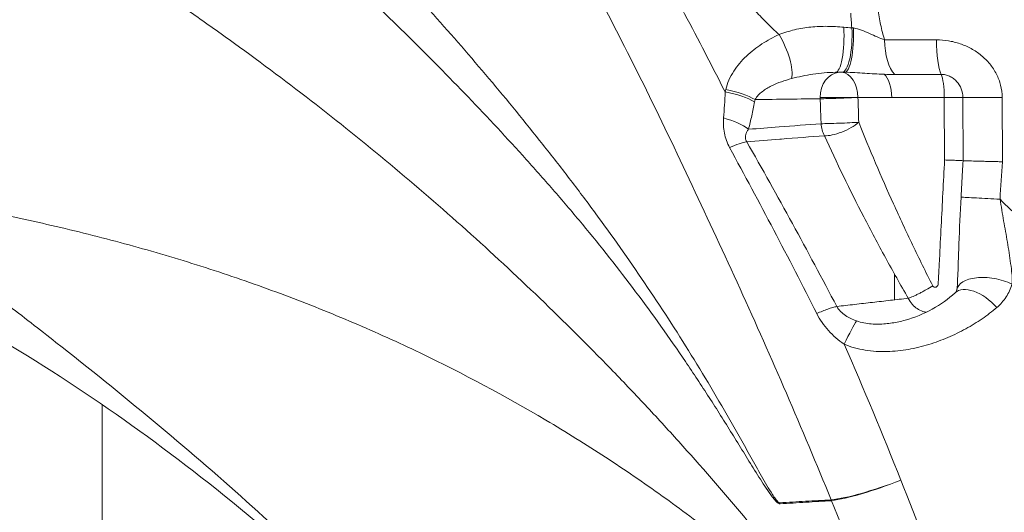
# Model space of a CAD drawing. Extents: x 0 to 25200, y -53460 to 17820.
# Drawn here: x 7395 to 7518, y -4862 to -4800 of the extents above; entities that cross this region are included whole.
import ezdxf

# ---------------------------------------------------------------- set-up
doc = ezdxf.new("R2010")
doc.units = 0
doc.header["$MEASUREMENT"] = 0
doc.header["$PDMODE"] = 1
doc.layers.get('0').update_dxf_attribs({"linetype": 'CONTINUOUS'})
doc.layers.get('DefPoints').update_dxf_attribs({"linetype": 'CONTINUOUS'})
for name, color, linetype, lineweight in [('FRAM3', 1, 'CONTINUOUS', 50), ('外形線', 7, 'CONTINUOUS', 18), ('寸法線', 3, 'CONTINUOUS', 18)]:
    doc.layers.add(name, color=color, linetype=linetype, lineweight=lineweight)
doc.styles.get("Standard").update_dxf_attribs({"font": 'TXT.SHX', "bigfont": 'bigfont.shx'})
doc.dimstyles.new('60ベース', dxfattribs={"dimscale": 60, "dimtxt": 3, "dimasz": 3, "dimexe": 0, "dimexo": 1, "dimgap": 1, "dimtad": 3, "dimdec": 1, "dimdsep": 46, "dimtxsty": 'STANDARD', "dimblk": 'DOTSMALL', "dimcen": 0, "dimclrd": 256, "dimclre": 256, "dimclrt": 7, "dimadec": 3, "dimazin": 2, "dimtfac": 1, "dimtdec": 1, "dimtix": 1, "dimtmove": 2, "dimatfit": 2, "dimldrblk": 'OPEN', "dimfxl": 1, "dimtolj": 1, "dimlwd": -1, "dimlwe": -1, "dimarcsym": 0})

# ---------------------------------------------------------------- blocks, each defined once
blk = doc.blocks.new('_DotSmall')
at = {"layer": 'FRAM3', "color": 0, "const_width": 0.5}
blk.add_lwpolyline([(-0.0625, 0, 1), (0.0625, 0, 1)], format="xyb", close=True, dxfattribs=at)
blk = doc.blocks.new('*D112')
at = {"layer": 'DefPoints', "color": 0}
for p in [(7639.79, -2510), (7639.79, -3301.79), (5740, -6652.9)]:
    blk.add_point(p, dxfattribs=at)
at = {"layer": '寸法線'}
for p, q in [((5740, -6592.9), (5740, -2510)), ((5740, -2510), (7639.79, -2510)), ((7639.79, -3241.79), (7639.79, -2510))]:
    blk.add_line(p, q, dxfattribs=at)
at = {"layer": '寸法線', "xscale": 180, "yscale": 180, "zscale": 180, "rotation": 180}
blk.add_blockref('_DotSmall', (5740, -2510), dxfattribs=at)
at = {"layer": '寸法線', "xscale": 180, "yscale": 180, "zscale": 180}
blk.add_blockref('_DotSmall', (7639.79, -2510), dxfattribs=at)
at = {"layer": '寸法線', "color": 7, "insert": (6689.89, -2360), "char_height": 180, "attachment_point": 5}
blk.add_mtext('\\A1;(1900)', dxfattribs=at)
blk = doc.blocks.new('_OPEN')
at = {"color": 0, "linetype": 'ByBlock'}
for p, q in [((-1, 0.16667), (0, 0)), ((0, 0), (-1, -0.16667)), ((0, 0), (-1, 0))]:
    blk.add_line(p, q, dxfattribs=at)
blk = doc.blocks.new('*D117')
at = {"layer": 'DefPoints', "color": 0}
for p in [(12219.28, -2010), (5740, -6652.9), (12219.28, -6652.9)]:
    blk.add_point(p, dxfattribs=at)
at = {"layer": '寸法線'}
for p, q in [((5740, -6592.9), (5740, -2010)), ((5740, -2010), (12219.28, -2010)), ((12219.28, -6592.9), (12219.28, -2010))]:
    blk.add_line(p, q, dxfattribs=at)
at = {"layer": '寸法線', "xscale": 180, "yscale": 180, "zscale": 180, "rotation": 180}
blk.add_blockref('_DotSmall', (5740, -2010), dxfattribs=at)
at = {"layer": '寸法線', "xscale": 180, "yscale": 180, "zscale": 180}
blk.add_blockref('_DotSmall', (12219.28, -2010), dxfattribs=at)
at = {"layer": '寸法線', "color": 7, "insert": (8979.64, -1860), "char_height": 180, "attachment_point": 5}
blk.add_mtext('\\A1;(6479)', dxfattribs=at)

msp = doc.modelspace()

# ---------------------------------------------------------------- linework, layer by layer
at = {"layer": '外形線', "extrusion": (0, 1, 0)}
for p, q in [((7480.32281859, -4803.75478591), (7480.32281859, -4803.75708205)), ((7510.56485237, -4817.71196256, 0), (7510.53266403, -4809.88090291)), ((7512.87978855, -4817.80354757, 0), (7512.84724233, -4809.88542225)), ((7517.76793944, -4809.88679614), (7517.80102258, -4817.93555063)), ((7458.16507439, -4813.09162641), (7458.1650432, -4813.09162641, 0)), ((7480.32281859, -4823.7376991), (7480.32281859, -4823.7377706)), ((7405.18514526, -4827.44287707), (7405.18514526, -4827.44293402)), ((7504.29023641, -4835.20743666), (7504.29023641, -4831.96046608)), ((7504.29023641, -4838.05149096), (7504.29023641, -4838.05147495)), ((7504.29023641, -4841.62163342), (7504.29023641, -4841.6210429)), ((7480.32281859, -4846.19440305), (7480.32281859, -4846.2413134)), ((7405.18514526, -4848.30527056), (7405.18514526, -4880.64909111)), ((7424.30898157, -4861.35926289), (7424.30896988, -4861.35927522))]:
    msp.add_line(p, q, dxfattribs=at)
at = {"layer": '外形線', "extrusion": (1e-16, 0, -1)}
for centre, major_axis, ratio, start_param, end_param in [((7496.89901558, -4801.98116369), (-0.02750806, 4.76242047), 0.2278159356, 1.3875772102, 3.1489040585), ((7497.67808578, -4801.97652925), (-0.02926858, 4.76240997), 0.2748805881, 1.4043169613, 3.1489970296), ((7488.97029306, -4803.88026254), (-2.01905377, 4.31333134), 0.3490050239, 1.2928721349, 2.7229292068), ((7498.04192943, -4801.97434771), (-0.02784886, 4.76241849), 0.237064078, 1.4094714362, 3.1489206926), ((7497.53371286, -4809.91023402), (0.00851533, 3.17498852), 0.6902951849, 0.0479541588, 1.5609567648), ((7502.37344015, -4809.91614227), (0, 3.17499994), 0.5, 0.398955409, 1.562575826), ((7515.07699441, -4806.814172), (-24.12344577, -0.09915564), 0.0071190823, 4.9185893618, 5.1739972848), ((7509.8827038, -4809.90569892), (-0.00832229, 3.17498903), 0.2047370712, 0.417374709, 1.5635231133), ((7482.99900644, -4810.66154752), (-4.679341, 0.8861), 0.3042906309, 1.5373393235, 2.4580268845), ((7483.05373358, -4810.3744564), (-4.67716414, 0.89751936), 0.3070052034, 1.5395114151, 2.457280813), ((7497.53371286, -4809.91023402), (3.17278916, 0.11846333), 0.0245580293, 0.8091648652, 2.4958471166), ((7497.53371286, -4809.91023402), (-3.17497312, -0.01305023), 0.0071190823, 2.0944097335, 2.3327174582), ((7515.08888526, -4809.70708291), (-22.25656157, -0.0914821), 0.0071190823, 5.236002387, 5.4743101117), ((7515.08888526, -4809.70708291), (-22.25656157, -0.0914821), 0.0071190823, 4.9185893618, 5.236002387), ((7517.29405014, -4809.85500725), (-4.76245968, -0.01957534), 0.0071190823, 4.6127481442, 5.9170874121), ((7497.65085986, -4813.02137702), (3.1724997, 0.12597731), 0.0264328802, 0.8148752653, 2.4958738657), ((7497.65085986, -4813.02137702), (2.89246891, 1.30929303), 0.3543988592, 0.8912759724, 2.5379393496), ((7515.09407341, -4837.84270632), (-3.22018199, 3.50876865), 0.5484049091, -0.0000381656, 0.0001277906), ((7515.09411217, -4837.84272432), (-3.22022595, 3.50878188), 0.5484049089, 0.0001304888, 1.5958007065), ((7506.12113308, -4855.12899958), (-0.68289573, 12.68162637), 0.8438422406, 4.3361828614, 4.3443322473)]:
    msp.add_ellipse(centre, major_axis=major_axis, ratio=ratio, start_param=start_param, end_param=end_param, dxfattribs=at)
at = {"layer": '外形線'}
for centre, major_axis, ratio, start_param, end_param in [((7515.05915813, -4802.47480565), (26.92377206, 0.11066594), 0.0071190823, 4.250780676, 4.506188599), ((7505.18934157, -4802.65663213), (-0.00270949, 4.76249914), 0.4453773707, 1.5787476457, 2.72489605), ((7510.5224357, -4802.64788177), (-0.01248344, 4.76248355), 0.2047370712, 1.5780695403, 2.7242179446), ((7497.53371286, -4809.91023402), (-0.04303448, 3.17470828), 0.7985296136, 0.0481578764, 1.5589694592), ((7497.53371286, -4809.91023402), (3.17497312, 0.01305023), 0.0071190823, 1.0471829201, 2.495678507), ((7497.53371286, -4809.91023402), (-0.04303448, 3.17470828), 0.7985296136, 1.5589694592, 1.6045558949), ((7509.8827038, -4809.90569892), (3.17497312, 0.01305023), 0.0071190823, 1.0471829201, 1.3645959454), ((7509.8827038, -4809.90569892), (3.17497312, 0.01305023), 0.0071190823, 0.3660978951, 1.0471829202), ((7482.23995926, -4814.10937093), (-4.61997195, 1.15640157), 0.3731714352, -2.4361674779, -1.6249586215), ((7497.65085986, -4813.02137702), (-0.24082473, 3.16585345), 0.7987873055, 1.5577587841, 2.0608437571), ((7482.64072352, -4817.91883131), (4.13642279, 2.36038385), 0.2283584198, 0.5763205385, 1.1912293613), ((7497.73950867, -4841.88482371), (2.04902746, 4.29917339), 0.0555267238, 0.3784439324, 1.3295342353), ((7506.12113308, -4855.12899958), (11.76244659, 4.78903375), 0.163169586, 3.6738222747, 4.55808716), ((7506.12113308, -4855.12899958), (11.71131467, 4.91274899), 0.1615643264, 3.671796065, 4.5563756936), ((7499.46226703, -4855.45478814), (5.00551887, 11.67196534), 0.7231382834, 2.3016742865, 2.3148768743), ((7499.58606959, -4855.48113342), (-0.70844516, 12.68022473), 0.8372779872, 1.9372080287, 1.9495570389)]:
    msp.add_ellipse(centre, major_axis=major_axis, ratio=ratio, start_param=start_param, end_param=end_param, dxfattribs=at)
for points, knots in [([(7364.04906768, -4694.8056829), (7370.24673641, -4697.52624365), (7376.4552265, -4700.37153723), (7388.70130267, -4706.54243532), (7394.73960346, -4709.86743055), (7403.52111289, -4715.38796953), (7406.39983165, -4717.31977469), (7410.64726101, -4720.3527999), (7412.05148971, -4721.38614414), (7414.83774796, -4723.49651536), (7416.21898013, -4724.57302437), (7423.03833876, -4730.03434022), (7428.24523828, -4734.67516654), (7435.75798848, -4741.98633404), (7438.21240202, -4744.48192751), (7443.03128531, -4749.58298643), (7445.39525375, -4752.18880672), (7452.33488961, -4760.18362262), (7456.75805099, -4765.74989563), (7463.02840863, -4774.50064252), (7465.05785005, -4777.48446599), (7468.00414477, -4782.06662776), (7468.97093679, -4783.61325711), (7470.86802089, -4786.72592845), (7471.79911804, -4788.29313913), (7476.37909081, -4796.17838504), (7479.8040175, -4802.64297078), (7483.11195996, -4809.20882402)], [0, 0, 0, 0, 0.02283234181, 0.02283234181, 0.04566468362, 0.04566468362, 0.05708085452, 0.05708085452, 0.06278893998, 0.06278893998, 0.06849702543, 0.06849702543, 0.09132936724, 0.09132936724, 0.10274553814, 0.10274553814, 0.11416170905, 0.11416170905, 0.13699405086, 0.13699405086, 0.14841022176, 0.14841022176, 0.15411830722, 0.15411830722, 0.15982639267, 0.15982639267, 0.18265873448, 0.18265873448, 0.18265873448, 0.18265873448]), ([(7496.38223271, -4860.22955006), (7494.5531093, -4855.74161762), (7492.68717205, -4851.29854588), (7488.88025901, -4842.49530669), (7486.94010329, -4838.13471918), (7483.00477831, -4829.48034205), (7481.00993149, -4825.18635747), (7476.98682925, -4816.65041286), (7474.95943608, -4812.40818412), (7470.80467226, -4804.00815779), (7468.67778583, -4799.85017235), (7465.35549276, -4793.70300354), (7464.22595687, -4791.6689536), (7461.91097354, -4787.63608512), (7460.7234943, -4785.63400989), (7454.64301009, -4775.77669272), (7449.30739255, -4768.38566371), (7440.74648393, -4757.91583883), (7437.80027119, -4754.52872773), (7431.75042904, -4747.93966613), (7428.64953045, -4744.73574496), (7422.27330536, -4738.52678009), (7418.99767845, -4735.52193684), (7413.92971072, -4731.18239942), (7412.21457947, -4729.76388608), (7409.59971681, -4727.68086996), (7408.72026058, -4726.99338672), (7406.95163027, -4725.6376293), (7406.06240343, -4724.96928332), (7403.37951577, -4722.99336716), (7401.57065069, -4721.71490964), (7397.90977991, -4719.23863664), (7396.0569918, -4718.04177629), (7390.43808358, -4714.56745361), (7386.61372753, -4712.40327438), (7374.99650315, -4706.25055085), (7367.06094518, -4702.60108957), (7359.14671599, -4699.1165256)], [0, 0, 0, 0, 0.01464827844, 0.01464827844, 0.02929655687, 0.02929655687, 0.04394483531, 0.04394483531, 0.05859311375, 0.05859311375, 0.07324139218, 0.07324139218, 0.0805655314, 0.0805655314, 0.08788967062, 0.08788967062, 0.11718622749, 0.11718622749, 0.13183450593, 0.13183450593, 0.14648278437, 0.14648278437, 0.1611310628, 0.1611310628, 0.16845520202, 0.16845520202, 0.17211727163, 0.17211727163, 0.17577934124, 0.17577934124, 0.18310348046, 0.18310348046, 0.19042761968, 0.19042761968, 0.20507589811, 0.20507589811, 0.23437245499, 0.23437245499, 0.23437245499, 0.23437245499]), ([(7375.15521208, -4741.60807056), (7381.02648733, -4744.76400027), (7386.75810482, -4748.20203069), (7397.97297692, -4755.59568566), (7403.45531441, -4759.55135306), (7411.50105203, -4765.85645502), (7414.15337581, -4768.02078409), (7418.08955468, -4771.36316085), (7419.39458008, -4772.49326531), (7421.99115236, -4774.78572247), (7423.28234125, -4775.94781724), (7427.12103285, -4779.46790531), (7429.63881734, -4781.86438731), (7434.60196575, -4786.75222165), (7437.04883344, -4789.24281765), (7441.87791567, -4794.31552065), (7444.25991298, -4796.89731562), (7448.96112441, -4802.14727724), (7451.28038252, -4804.81543775), (7455.85308114, -4810.23691623), (7458.10677333, -4812.99012595), (7461.43131222, -4817.18471021), (7462.52997186, -4818.59381216), (7464.70482551, -4821.43517052), (7465.78109791, -4822.86839217), (7468.96915007, -4827.19785163), (7471.03838647, -4830.12193309), (7475.05347639, -4836.05200097), (7476.99908601, -4839.05810685), (7479.82445381, -4843.62959202), (7480.75071576, -4845.16382292), (7482.57455316, -4848.25202984), (7483.47201439, -4849.80633659), (7484.80227667, -4852.14899231), (7485.24296665, -4852.93151149), (7486.12175702, -4854.4983304), (7486.5596846, -4855.28271984), (7487.43978057, -4856.8497371), (7487.88068678, -4857.63319738), (7488.56473076, -4858.79640812), (7488.79547537, -4859.1813674), (7489.15870658, -4859.74291185), (7489.28272177, -4859.9281018), (7489.48031617, -4860.1930449), (7489.54747348, -4860.27840431), (7489.68794201, -4860.43532896), (7489.76169804, -4860.5092678), (7489.83630563, -4860.55092628)], [0, 0, 0, 0, 0.02145119639, 0.02145119639, 0.04290239278, 0.04290239278, 0.05362799097, 0.05362799097, 0.05899079007, 0.05899079007, 0.06435358916, 0.06435358916, 0.07507918736, 0.07507918736, 0.08580478555, 0.08580478555, 0.09653038375, 0.09653038375, 0.10725598194, 0.10725598194, 0.11798158013, 0.11798158013, 0.12334437923, 0.12334437923, 0.12870717833, 0.12870717833, 0.13943277652, 0.13943277652, 0.15015837471, 0.15015837471, 0.15552117381, 0.15552117381, 0.16088397291, 0.16088397291, 0.16356537246, 0.16356537246, 0.16624677201, 0.16624677201, 0.16892817155, 0.16892817155, 0.17026887133, 0.17026887133, 0.17093922122, 0.17093922122, 0.17127439616, 0.17127439616, 0.1716095711, 0.1716095711, 0.1716095711, 0.1716095711]), ([(7489.86232306, -4860.6971195), (7489.78977189, -4860.6674564), (7489.71477948, -4860.61490557), (7489.56658549, -4860.49011912), (7489.49440957, -4860.41873663), (7489.28081302, -4860.19050806), (7489.14374732, -4860.02127455), (7488.74674688, -4859.50465392), (7488.49549691, -4859.14077501), (7488.00002048, -4858.40164597), (7487.75724875, -4858.02617184), (7487.27721152, -4857.272762), (7487.03970377, -4856.89409074), (7486.33027263, -4855.75542334), (7485.86128459, -4854.99288811), (7484.92168015, -4853.46795772), (7484.45129273, -4852.7053952), (7483.03255184, -4850.42167273), (7482.07704473, -4848.90567954), (7480.13548093, -4845.89656484), (7479.14958933, -4844.40299149), (7476.14030584, -4839.95957886), (7474.06496944, -4837.04727921), (7469.77038622, -4831.32650389), (7467.55151263, -4828.51776854), (7464.12044767, -4824.378939), (7462.9597062, -4823.01238739), (7460.61437911, -4820.30953979), (7459.42942242, -4818.97199134), (7455.84511725, -4814.99603877), (7453.41678363, -4812.39402476), (7448.50222878, -4807.27424442), (7446.01558343, -4804.75675509), (7440.99190932, -4799.80128935), (7438.4547816, -4797.36337725), (7433.33371657, -4792.56519252), (7430.75105091, -4790.20411317), (7425.53153863, -4785.56502498), (7422.89340796, -4783.28783498), (7418.88259156, -4779.94328902), (7417.53556093, -4778.83933852), (7414.82792351, -4776.6608028), (7413.4688307, -4775.5873955), (7409.37398725, -4772.41521914), (7406.62058564, -4770.36451315), (7398.27957662, -4764.40748015), (7392.60781453, -4760.69735576), (7381.04927544, -4753.79565779), (7375.1640028, -4750.6034264), (7369.16965132, -4747.67590919)], [0, 0, 0, 0, 0.00034428458, 0.00034428458, 0.00068856915, 0.00068856915, 0.00137713831, 0.00137713831, 0.00275427662, 0.00275427662, 0.00413141493, 0.00413141493, 0.00550855324, 0.00550855324, 0.00826282985, 0.00826282985, 0.01101710647, 0.01101710647, 0.01652565971, 0.01652565971, 0.02203421294, 0.02203421294, 0.03305131942, 0.03305131942, 0.04406842589, 0.04406842589, 0.04957697913, 0.04957697913, 0.05508553236, 0.05508553236, 0.06610263883, 0.06610263883, 0.07711974531, 0.07711974531, 0.08813685178, 0.08813685178, 0.09915395825, 0.09915395825, 0.11017106472, 0.11017106472, 0.11567961796, 0.11567961796, 0.1211881712, 0.1211881712, 0.13220527767, 0.13220527767, 0.15423949061, 0.15423949061, 0.17627370356, 0.17627370356, 0.17627370356, 0.17627370356]), ([(7342.71671052, -4760.30131465), (7350.61900723, -4763.30075853), (7358.39131948, -4766.60983636), (7373.68909893, -4773.81524574), (7381.21450591, -4777.7117229), (7396.02262417, -4786.08116483), (7403.30532031, -4790.55416859), (7412.25480857, -4796.5102802), (7414.03948214, -4797.72154354), (7417.57607814, -4800.1689026), (7419.3289149, -4801.40553102), (7424.54181155, -4805.15364613), (7427.95628839, -4807.70333698), (7438.02232933, -4815.50131426), (7444.4968965, -4820.89817302), (7456.98958063, -4832.07633955), (7463.00762241, -4837.85770762), (7470.2473123, -4845.32355309), (7471.68108114, -4846.82870121), (7474.52024196, -4849.86301194), (7475.92251234, -4851.38885971), (7480.07304524, -4855.98663683), (7482.76727976, -4859.08116131), (7490.63740829, -4868.45087594), (7495.60105532, -4874.81207408), (7500.29235986, -4881.28486444)], [0, 0, 0, 0, 0.02551179018, 0.02551179018, 0.05102358036, 0.05102358036, 0.07653537055, 0.07653537055, 0.08291331809, 0.08291331809, 0.08929126564, 0.08929126564, 0.10204716073, 0.10204716073, 0.12755895091, 0.12755895091, 0.15307074109, 0.15307074109, 0.15944868864, 0.15944868864, 0.16582663619, 0.16582663619, 0.17858253128, 0.17858253128, 0.20409432146, 0.20409432146, 0.20409432146, 0.20409432146]), ([(7489.86395391, -4802.01923656), (7489.31382396, -4801.52445916), (7488.778933, -4801.01461721), (7487.73473797, -4799.96956883), (7487.2259683, -4799.43477228), (7485.74354678, -4797.81072484), (7484.80882941, -4796.69762797), (7483.01669175, -4794.42778804), (7482.15953206, -4793.27090869), (7480.50490765, -4790.92408999), (7479.70755723, -4789.73408992), (7478.93428974, -4788.53118834)], [0.028934814561, 0.028934814561, 0.028934814561, 0.028934814561, 0.031198027009, 0.031198027009, 0.033461239457, 0.033461239457, 0.037987664352, 0.037987664352, 0.042514089248, 0.042514089248, 0.047040514143, 0.047040514143, 0.047040514143, 0.047040514143]), ([(7502.2304771, -4798.81620051), (7502.31368558, -4799.47844661), (7502.42554366, -4800.13671127), (7502.7051964, -4801.43348566), (7502.87249883, -4802.0703921), (7503.06832082, -4802.69570659)], [0, 0, 0, 0, 0.0020042802319, 0.0020042802319, 0.0040085604638, 0.0040085604638, 0.0040085604638, 0.0040085604638]), ([(7489.86395391, -4802.01923656), (7490.49169749, -4801.78627678), (7491.13977198, -4801.58637835), (7492.47687584, -4801.26893555), (7493.15576869, -4801.15426282), (7494.52119345, -4801.01353959), (7495.20895136, -4800.9875535), (7496.58635273, -4801.00605737), (7497.27601746, -4801.05105681), (7497.96079932, -4801.10730905)], [0, 0, 0, 0, 0.0021193349124, 0.0021193349124, 0.0042386698247, 0.0042386698247, 0.0063580047371, 0.0063580047371, 0.0084773396494, 0.0084773396494, 0.0084773396494, 0.0084773396494]), ([(7483.18284106, -4808.91117108), (7483.28079269, -4808.50212828), (7483.41752476, -4808.10742954), (7483.75561099, -4807.34305337), (7483.95760631, -4806.97351135), (7484.40611178, -4806.27462823), (7484.65377028, -4805.94258066), (7485.18837368, -4805.30876901), (7485.47697926, -4805.0055861), (7486.3815868, -4804.14920339), (7487.03264924, -4803.64950534), (7488.40149622, -4802.75752205), (7489.11970195, -4802.36575327), (7489.86395391, -4802.01923656)], [0, 0, 0, 0, 0.001315935956, 0.001315935956, 0.002631871912, 0.002631871912, 0.003947807868, 0.003947807868, 0.005263743824, 0.005263743824, 0.007895615736, 0.007895615736, 0.010527487648, 0.010527487648, 0.010527487648, 0.010527487648]), ([(7499.15179487, -4801.20286307), (7499.505509, -4801.24822292), (7499.84655921, -4801.34942931), (7500.52046873, -4801.5948341), (7500.85314031, -4801.74082627), (7501.49940732, -4802.03334786), (7501.81576857, -4802.18129462), (7502.44560576, -4802.45798039), (7502.75935779, -4802.58657946), (7503.06832082, -4802.69570659)], [0, 0, 0, 0, 0.0010703110442, 0.0010703110442, 0.0021406220884, 0.0021406220884, 0.0032109331326, 0.0032109331326, 0.0042812441767, 0.0042812441767, 0.0042812441767, 0.0042812441767]), ([(7509.54749534, -4802.68507579), (7510.04710744, -4802.6837662), (7510.54359222, -4802.72398631), (7511.2831994, -4802.84535671), (7511.52889243, -4802.89605827), (7512.0184656, -4803.01862408), (7512.26269903, -4803.09071359), (7512.97989637, -4803.33582618), (7513.44165947, -4803.53826485), (7514.10804472, -4803.9037074), (7514.32685995, -4804.0366744), (7514.74832229, -4804.32022203), (7514.95106279, -4804.47067407), (7515.53512544, -4804.94830089), (7515.89257321, -4805.30143561), (7516.37555591, -4805.88912001), (7516.52806392, -4806.0957356), (7516.80625454, -4806.51859153), (7516.93299143, -4806.73593949), (7517.27579793, -4807.40596692), (7517.45510564, -4807.87697514), (7517.70231528, -4808.87020756), (7517.76583391, -4809.37454427), (7517.76793944, -4809.88679614)], [0, 0, 0, 0, 0.001531278296, 0.001531278296, 0.002296917445, 0.002296917445, 0.003062556593, 0.003062556593, 0.004593834889, 0.004593834889, 0.005359474038, 0.005359474038, 0.006125113186, 0.006125113186, 0.007656391482, 0.007656391482, 0.008422030631, 0.008422030631, 0.009187669779, 0.009187669779, 0.010718948075, 0.010718948075, 0.012250226372, 0.012250226372, 0.012250226372, 0.012250226372]), ([(7496.91859042, -4806.74350269), (7496.45137254, -4806.74771317), (7495.97745437, -4806.76781232), (7495.0346246, -4806.84430519), (7494.56561765, -4806.90032932), (7493.17911645, -4807.11252268), (7492.28289903, -4807.31192772), (7491.42696186, -4807.53459268)], [0, 0, 0, 0, 0.0016960441018, 0.0016960441018, 0.0033920882036, 0.0033920882036, 0.0067841764072, 0.0067841764072, 0.0067841764072, 0.0067841764072]), ([(7502.99011403, -4806.99048373), (7502.1893108, -4806.96484957), (7501.38828687, -4806.9162433), (7500.16722231, -4806.83387751), (7499.7570884, -4806.8049738), (7498.94272526, -4806.75755803), (7498.53956073, -4806.73741357), (7498.1208261, -4806.736662)], [0.0014981666494, 0.0014981666494, 0.0014981666494, 0.0014981666494, 0.0041743296245, 0.0041743296245, 0.0055124111121, 0.0055124111121, 0.0067902555109, 0.0067902555109, 0.0067902555109, 0.0067902555109]), ([(7512.84724233, -4809.88542225), (7512.84572258, -4809.51568331), (7512.77681976, -4809.14779761), (7512.51656716, -4808.46755078), (7512.32078726, -4808.1469616), (7511.95247999, -4807.74445787), (7511.81588974, -4807.62116783), (7511.51829105, -4807.40297258), (7511.36083497, -4807.31039176), (7511.02862619, -4807.15858198), (7510.85241867, -4807.0994521), (7510.49900604, -4807.02178163), (7510.31998928, -4807.0020966), (7510.13859656, -4807.00257206)], [0, 0, 0, 0, 0.0011035833772, 0.0011035833772, 0.0022071667544, 0.0022071667544, 0.0027589584431, 0.0027589584431, 0.0033107501317, 0.0033107501317, 0.0038625418203, 0.0038625418203, 0.0044143335089, 0.0044143335089, 0.0044143335089, 0.0044143335089]), ([(7491.42696186, -4807.53459268), (7490.99704623, -4807.64643167), (7490.57096753, -4807.77388376), (7489.7316743, -4808.07050655), (7489.31828085, -4808.23936), (7488.51459577, -4808.63848705), (7488.12334459, -4808.86848288), (7487.58774281, -4809.28372016), (7487.41687396, -4809.43473453), (7487.10440063, -4809.77110432), (7486.96394339, -4809.95412492), (7486.85203587, -4810.16220468)], [0, 0, 0, 0, 0.0017029441918, 0.0017029441918, 0.0034058883837, 0.0034058883837, 0.0051088325755, 0.0051088325755, 0.0059603046715, 0.0059603046715, 0.0068117767674, 0.0068117767674, 0.0068117767674, 0.0068117767674]), ([(7486.79730874, -4810.44929579), (7486.68706673, -4811.03146476), (7486.56943111, -4811.60850549), (7486.31752968, -4812.75105218), (7486.18041297, -4813.31450805), (7486.03709968, -4813.8719856)], [0, 0, 0, 0, 0.0018639022185, 0.0018639022185, 0.0037278044371, 0.0037278044371, 0.0037278044371, 0.0037278044371]), ([(7495.00151133, -4810.05173517), (7493.7274892, -4810.06900506), (7492.45346707, -4810.08627496), (7491.17944495, -4810.10354486), (7489.73697525, -4810.12309813), (7488.29450556, -4810.1426514), (7486.85203587, -4810.16220468)], [0, 0, 0, 0, 0.00635, 0.00635, 0.00635, 0.01353957884, 0.01353957884, 0.01353957884, 0.01353957884]), ([(7495.11909156, -4813.17245464), (7495.09305141, -4812.51831591), (7495.06924971, -4811.8640415), (7495.04478447, -4811.20981168), (7495.03034886, -4810.82378622), (7495.01592448, -4810.43776072), (7495.00151133, -4810.05173517)], [0, 0, 0, 0, 0.0019646501848, 0.0019646501848, 0.0019646501848, 0.0031238832767, 0.0031238832767, 0.0031238832767, 0.0031238832767]), ([(7483.6726945, -4816.16690977), (7483.51403745, -4815.87627973), (7483.38041884, -4815.57864558), (7483.16173472, -4814.96967978), (7483.07644896, -4814.65642464), (7482.95528001, -4814.02986028), (7482.91869862, -4813.71564963), (7482.88843706, -4813.08431002), (7482.89490766, -4812.76658175), (7482.92096844, -4812.45046028)], [0, 0, 0, 0, 0.0010138837453, 0.0010138837453, 0.0020277674906, 0.0020277674906, 0.0030416512359, 0.0030416512359, 0.0040555349812, 0.0040555349812, 0.0040555349812, 0.0040555349812]), ([(7486.03709968, -4813.8719856), (7487.31435336, -4813.77337399), (7488.59164023, -4813.6748589), (7489.86895964, -4813.57643913), (7491.61894313, -4813.44159975), (7493.36898767, -4813.30693929), (7495.11909156, -4813.17245464)], [0.002364073841, 0.002364073841, 0.002364073841, 0.002364073841, 0.008752707231, 0.008752707231, 0.008752707231, 0.017505414615, 0.017505414615, 0.017505414615, 0.017505414615]), ([(7499.8294881, -4812.99598039), (7501.17300606, -4816.38258817), (7502.62990678, -4819.79378763), (7504.94963922, -4824.91939413), (7505.7447735, -4826.62767992), (7507.37837951, -4830.04379518), (7508.21704614, -4831.75199602), (7509.07667186, -4833.45618242)], [0, 0, 0, 0, 0.011532979802, 0.011532979802, 0.017299469703, 0.017299469703, 0.023065959604, 0.023065959604, 0.023065959604, 0.023065959604]), ([(7486.03709968, -4813.8719856), (7485.96290231, -4813.97809352), (7485.89443448, -4814.08799684), (7485.77590068, -4814.31864669), (7485.7252892, -4814.44001948), (7485.65751764, -4814.69881522), (7485.63998404, -4814.83822458), (7485.6637893, -4815.05791066), (7485.68064267, -4815.133985), (7485.73379295, -4815.28228795), (7485.76974313, -4815.35457831), (7485.81527269, -4815.42496661)], [0, 0, 0, 0, 0.0005039180782, 0.0005039180782, 0.0010078361564, 0.0010078361564, 0.0015117542346, 0.0015117542346, 0.0017637132737, 0.0017637132737, 0.0020156723128, 0.0020156723128, 0.0020156723128, 0.0020156723128]), ([(7495.53298299, -4814.68117018), (7493.74845482, -4814.81745039), (7491.9639865, -4814.95389381), (7490.17957976, -4815.09050351), (7490.10191879, -4815.09644904), (7490.02425794, -4815.10239488), (7489.94659721, -4815.10834104), (7488.56945205, -4815.2137833), (7487.19234361, -4815.31932469), (7485.81527269, -4815.42496661)], [0, 0, 0, 0, 0.008925748656, 0.008925748656, 0.008925748656, 0.009314215163, 0.009314215163, 0.009314215163, 0.016202828742, 0.016202828742, 0.016202828742, 0.016202828742]), ([(7506.01960206, -4835.00938523), (7505.04453264, -4833.31619647), (7504.0912716, -4831.61855382), (7502.23675624, -4828.22307395), (7501.33436024, -4826.52503614), (7498.70250553, -4821.42994988), (7497.0516797, -4818.04049033), (7495.53298299, -4814.68117018)], [0, 0, 0, 0, 0.005914126279, 0.005914126279, 0.011828252558, 0.011828252558, 0.023656505117, 0.023656505117, 0.023656505117, 0.023656505117]), ([(7485.81527269, -4815.42496661), (7487.74702976, -4818.81182159), (7489.65014298, -4822.22348953), (7493.40296324, -4829.09392108), (7495.25181822, -4832.55286633), (7497.07840625, -4836.03335411)], [0, 0, 0, 0, 0.012015062156, 0.012015062156, 0.024030124313, 0.024030124313, 0.024030124313, 0.024030124313]), ([(7509.07667186, -4833.45618242), (7509.11527246, -4833.53267997), (7509.18198647, -4833.5917347), (7509.33809241, -4833.64728159), (7509.42558072, -4833.64363347), (7509.57918637, -4833.58405438), (7509.64714571, -4833.52800531), (7509.71752325, -4833.42272883), (7509.73609232, -4833.38381299), (7509.76111724, -4833.30251827), (7509.76606573, -4833.25998576), (7509.78580778, -4832.87236125), (7509.83848379, -4831.83869593), (7509.96160836, -4829.42681067), (7510.20871512, -4824.60304277), (7510.42199871, -4820.46839255), (7510.56485237, -4817.71196256)], [0, 0, 0, 0, 0.000258318323, 0.000258318323, 0.000516636645, 0.000516636645, 0.000774954968, 0.000774954968, 0.000904114129, 0.000904114129, 0.001033273291, 0.001033273291, 0.002066546582, 0.004133093163, 0.008266186326, 0.016532372653, 0.016532372653, 0.016532372653, 0.016532372653]), ([(7512.87978855, -4817.80354757), (7512.78536601, -4817.79752497), (7512.66139472, -4817.79086729), (7512.35364602, -4817.77630434), (7512.17596907, -4817.76868534), (7511.7744144, -4817.75279228), (7511.5497504, -4817.74450937), (7511.19576287, -4817.73226616), (7511.07420385, -4817.72818674), (7510.82379808, -4817.72003132), (7510.69350545, -4817.71591246), (7510.56485237, -4817.71196256)], [0.0024225088534, 0.0024225088534, 0.0024225088534, 0.0024225088534, 0.0032114278414, 0.0032114278414, 0.0040003468294, 0.0040003468294, 0.0047892658173, 0.0047892658173, 0.0051837253113, 0.0051837253113, 0.0055781848053, 0.0055781848053, 0.0055781848053, 0.0055781848053]), ([(7512.62153748, -4822.35815893), (7512.68142346, -4821.30161859), (7512.74138538, -4820.24507904), (7512.80142357, -4819.1885405), (7512.82765736, -4818.72688408), (7512.85390572, -4818.26522785), (7512.88016867, -4817.80357182)], [0, 0, 0, 0, 0.0031750001011, 0.0031750001011, 0.0031750001011, 0.0045623220635, 0.0045623220635, 0.0045623220635, 0.0045623220635]), ([(7512.88016867, -4817.80357182), (7513.06729033, -4817.81018507), (7513.32742696, -4817.81838278), (7513.99285903, -4817.83791709), (7514.38299468, -4817.8488044), (7515.04725605, -4817.86662239), (7515.27951267, -4817.87274407), (7515.75594366, -4817.8851013), (7516.00148758, -4817.89137368), (7516.5076135, -4817.90411089), (7516.76642317, -4817.91052956), (7517.15348216, -4817.91999216), (7517.28277719, -4817.92313049), (7517.54192196, -4817.92937523), (7517.67296275, -4817.93250981), (7517.80102258, -4817.93555063)], [0, 0, 0, 0, 0.0015448096418, 0.0015448096418, 0.0030896192835, 0.0030896192835, 0.0038620241044, 0.0038620241044, 0.0046344289253, 0.0046344289253, 0.0054068337462, 0.0054068337462, 0.0057930361566, 0.0057930361566, 0.006179238567, 0.006179238567, 0.006179238567, 0.006179238567]), ([(7373.95839356, -4821.16671436), (7375.40759479, -4821.40493197), (7376.87607292, -4821.64588944), (7379.84425263, -4822.14496116), (7381.33804681, -4822.40126134), (7385.8432205, -4823.19875693), (7388.87872893, -4823.76899404), (7393.46804564, -4824.70675012), (7395.0054152, -4825.03330483), (7398.08422656, -4825.71533688), (7399.61797043, -4826.06907945), (7404.20192161, -4827.17101277), (7407.23483114, -4827.96003502), (7413.25366215, -4829.65594561), (7416.23959839, -4830.56275878), (7422.16405483, -4832.49987743), (7425.10258262, -4833.53014296), (7429.47454979, -4835.17121922), (7430.92803095, -4835.73508108), (7433.80376577, -4836.88723682), (7435.22788887, -4837.47617577), (7439.46057582, -4839.28111), (7442.22951608, -4840.53521677), (7450.38777627, -4844.44627875), (7455.62920804, -4847.25164757), (7463.22041027, -4851.74534817), (7465.70705442, -4853.29219852), (7470.56193116, -4856.46006362), (7472.93152741, -4858.08158538), (7477.56044695, -4861.39833498), (7479.8218551, -4863.09521272), (7484.22777229, -4866.55475082), (7486.37045422, -4868.31577075), (7490.54061068, -4871.90256454), (7492.56805692, -4873.72828476), (7496.51218067, -4877.45054732), (7498.42881854, -4879.34700632), (7500.29235986, -4881.28486444)], [-0.00014152465, -0.00014152465, -0.00014152465, -0.00014152465, 0.00462020524, 0.00462020524, 0.00938193513, 0.00938193513, 0.0189053949, 0.0189053949, 0.02366712478, 0.02366712478, 0.02842885467, 0.02842885467, 0.03795231444, 0.03795231444, 0.04747577421, 0.04747577421, 0.05699923398, 0.05699923398, 0.06176096386, 0.06176096386, 0.06652269375, 0.06652269375, 0.07604615352, 0.07604615352, 0.09509307306, 0.09509307306, 0.10461653283, 0.10461653283, 0.1141399926, 0.1141399926, 0.12366345237, 0.12366345237, 0.13318691214, 0.13318691214, 0.14271037191, 0.14271037191, 0.15223383168, 0.15223383168, 0.15223383168, 0.15223383168]), ([(7463.87751359, -4903.85064087), (7460.95582397, -4900.04121518), (7457.91876528, -4896.28161829), (7451.59975369, -4888.84482955), (7448.31441828, -4885.16444519), (7443.21683416, -4879.72114057), (7441.48914167, -4877.91920251), (7437.97696112, -4874.33956162), (7436.19224285, -4872.56170238), (7430.76780083, -4867.27662423), (7427.05489609, -4863.81516391), (7419.44734637, -4857.00136719), (7415.55266037, -4853.64918046), (7407.59757752, -4847.03009822), (7403.53712699, -4843.76336281), (7397.33868831, -4838.89886251), (7395.25463241, -4837.28317313), (7391.05420181, -4834.05690983), (7388.93723772, -4832.4459155), (7384.68468556, -4829.22826788), (7382.54775268, -4827.62060091), (7379.33259031, -4825.2052747), (7378.25914673, -4824.39943626), (7376.64730831, -4823.18877565), (7376.10975872, -4822.78490985), (7375.03425026, -4821.97638146), (7374.49467768, -4821.57055582), (7373.95839356, -4821.16671436)], [0.02620288084, 0.02620288084, 0.02620288084, 0.02620288084, 0.04245346552, 0.04245346552, 0.05870405019, 0.05870405019, 0.06682934253, 0.06682934253, 0.07495463487, 0.07495463487, 0.09120521954, 0.09120521954, 0.10745580422, 0.10745580422, 0.12370638889, 0.12370638889, 0.13183168123, 0.13183168123, 0.13995697357, 0.13995697357, 0.1480822659, 0.1480822659, 0.15214491207, 0.15214491207, 0.15417623516, 0.15417623516, 0.15620755824, 0.15620755824, 0.15620755824, 0.15620755824]), ([(7512.12138796, -4833.82712472), (7512.13072933, -4833.7713051), (7512.13843303, -4833.7146815), (7512.15056897, -4833.60017117), (7512.15502072, -4833.54225246), (7512.16073336, -4833.42499793), (7512.16351087, -4833.36409428), (7512.17802505, -4833.06257018), (7512.18896225, -4832.82108109), (7512.22032719, -4832.0959115), (7512.2393337, -4831.61153398), (7512.29388228, -4830.15619398), (7512.32709133, -4829.18279627), (7512.43256493, -4826.26078815), (7512.51105744, -4824.30833294), (7512.62153748, -4822.35815893)], [0.000187220185, 0.000187220185, 0.000187220185, 0.000187220185, 0.000376821936, 0.000376821936, 0.000565232905, 0.000565232905, 0.000753643873, 0.000753643873, 0.001507287746, 0.001507287746, 0.003014575492, 0.003014575492, 0.006029150984, 0.006029150984, 0.012058301967, 0.012058301967, 0.012058301967, 0.012058301967]), ([(7512.62153748, -4822.35815893), (7512.80105901, -4822.3683719), (7513.06019302, -4822.38294056), (7513.71061477, -4822.41877845), (7514.10178078, -4822.44004098), (7514.97511711, -4822.48702969), (7515.45712397, -4822.51274708), (7516.46140946, -4822.56593852), (7516.98350012, -4822.59340263), (7517.49784899, -4822.62180084)], [0, 0, 0, 0, 0.25, 0.25, 0.5, 0.5, 0.75, 0.75, 1, 1, 1, 1]), ([(7517.49784899, -4822.62180084), (7518.38324968, -4823.49350836), (7519.26282092, -4824.32306926), (7520.34882663, -4825.30838861), (7520.59242203, -4825.52718119), (7520.83508805, -4825.742707), (7520.875515, -4825.77856748), (7520.88778762, -4825.7894485), (7520.91945042, -4825.81749753), (7520.99858527, -4825.88754129), (7521.20404631, -4826.06863046), (7521.8970509, -4826.67322517), (7522.51946603, -4827.19763951), (7524.98107033, -4829.21463295), (7526.85975746, -4830.57010215), (7529.04248296, -4831.94229804), (7529.47079816, -4832.20063024), (7529.99521802, -4832.50341991), (7530.0995535, -4832.56297157), (7530.25522173, -4832.65078979), (7530.30391023, -4832.67811788), (7530.42488213, -4832.74552486), (7530.72657021, -4832.91245343), (7531.02449123, -4833.07143794), (7532.20337312, -4833.68196017), (7533.10548585, -4834.0890467), (7535.66067451, -4835.06652825), (7537.16188072, -4835.39313818), (7538.69947256, -4835.39593383), (7538.99036732, -4835.37612078), (7539.53243781, -4835.29566318), (7539.78445949, -4835.23503642), (7540.48262698, -4834.99199505), (7540.87077965, -4834.74841981), (7541.49027439, -4834.09833815), (7541.72162286, -4833.6918318), (7541.91328059, -4833.08195941), (7541.96347381, -4832.89136719), (7542.00602862, -4832.67249527), (7542.02050623, -4832.58632727), (7542.02614621, -4832.55170116), (7542.02911713, -4832.53280381), (7542.03590805, -4832.48841199), (7542.07473309, -4832.21977006), (7542.09621219, -4831.93051044), (7542.102392, -4831.59701196), (7542.10282513, -4831.53613022), (7542.10257556, -4831.4744618)], [0.20212687988, 0.20212687988, 0.20212687988, 0.20212687988, 0.23911413954, 0.23911413954, 0.24836095446, 0.24951680633, 0.24951680633, 0.25009473226, 0.25009473226, 0.25067265819, 0.25298436192, 0.25760776938, 0.27610139921, 0.27610139921, 0.35007591855, 0.35007591855, 0.36856954839, 0.36856954839, 0.37319295585, 0.37319295585, 0.37550465957, 0.37550465957, 0.3778163633, 0.38706317822, 0.38706317822, 0.42405043789, 0.42405043789, 0.49802495723, 0.49802495723, 0.51651858706, 0.51651858706, 0.5350122169, 0.5350122169, 0.57199947657, 0.57199947657, 0.60898673624, 0.60898673624, 0.61823355115, 0.62285695861, 0.62401281048, 0.62401281048, 0.62516866234, 0.62516866234, 0.62748036607, 0.6459739959, 0.6459739959, 0.65003895982, 0.65003895982, 0.65003895982, 0.65003895982]), ([(7517.49784899, -4822.62180084), (7517.64276458, -4823.52115239), (7517.79841253, -4824.42147555), (7518.11219515, -4826.21784535), (7518.27025043, -4827.11257322), (7518.56958912, -4828.8938905), (7518.71153707, -4829.7814494), (7518.89018344, -4831.09333729), (7518.94395454, -4831.52785379), (7518.99989083, -4832.06686205), (7519.01130655, -4832.17446442), (7519.02682401, -4832.38916776), (7519.03129222, -4832.49626316), (7519.03422421, -4832.81288062), (7519.02218256, -4833.02041887), (7518.99557263, -4833.21973357)], [-0.00000006, -0.00000006, -0.00000006, -0.00000006, 0.002738738625, 0.002738738625, 0.005477537251, 0.005477537251, 0.008216335876, 0.008216335876, 0.009585735189, 0.009585735189, 0.009928085017, 0.009928085017, 0.010270434845, 0.010270434845, 0.010955134502, 0.010955134502, 0.010955134502, 0.010955134502]), ([(7472.31434969, -4915.64464401), (7465.26905351, -4905.39388492), (7457.16136332, -4895.21866318), (7439.18802121, -4875.89076184), (7429.24467969, -4866.60897781), (7408.52184609, -4850.24007058), (7397.70030523, -4842.92158164), (7379.98692866, -4833.16441694), (7373.3432167, -4829.94771202), (7366.65875618, -4827.19656115)], [0, 0, 0, 0, 4.2562920141, 4.2562920141, 8.4399135722, 8.4399135722, 12.303656663, 12.303656663, 14.5105358842, 14.5105358842, 14.5105358842, 14.5105358842]), ([(7512.10420139, -4833.91394684), (7512.18976911, -4833.54883359), (7512.44457361, -4833.22342098), (7513.26910839, -4832.70359747), (7513.85851226, -4832.52032401), (7515.22363062, -4832.36807269), (7515.99797199, -4832.39924798), (7517.54570601, -4832.66877187), (7518.31754188, -4832.90684937), (7518.99557263, -4833.21973357)], [0.01614743449, 0.01614743449, 0.01614743449, 0.01614743449, 0.25, 0.25, 0.5, 0.5, 0.75, 0.75, 1, 1, 1, 1]), ([(7518.99557263, -4833.21973357), (7518.91309562, -4833.5139428), (7518.80988169, -4833.79642124), (7518.56333582, -4834.3403354), (7518.41978984, -4834.60149586), (7517.9398521, -4835.33941157), (7517.55245837, -4835.77736847), (7517.09825523, -4836.1650144)], [0, 0, 0, 0, 0.0010683165348, 0.0010683165348, 0.0021366330696, 0.0021366330696, 0.0042732661392, 0.0042732661392, 0.0042732661392, 0.0042732661392]), ([(7505.62755346, -4837.7515255), (7506.85700724, -4837.42097032), (7507.99715164, -4836.93221578), (7510.09954678, -4835.77068877), (7511.06810637, -4835.07355241), (7511.87381798, -4834.33400508)], [0, 0, 0, 0, 0.41566868996, 0.41566868996, 0.85795692662, 0.85795692662, 0.85795692662, 0.85795692662]), ([(7509.07667186, -4833.45618242), (7508.80458363, -4833.62524415), (7508.52304124, -4833.79191456), (7508.09457679, -4834.03371617), (7507.95291224, -4834.1117073), (7507.67185546, -4834.262564), (7507.53141155, -4834.33595048), (7507.25990202, -4834.47382528), (7507.12849794, -4834.53853042), (7506.87425748, -4834.65960621), (7506.75058679, -4834.71633995), (7506.39915434, -4834.87071679), (7506.19440516, -4834.95134638), (7506.01960206, -4835.00938523)], [-0.0009200128686, -0.0009200128686, -0.0009200128686, -0.0009200128686, 0.0000593888045, 0.0000593888045, 0.0005490896411, 0.0005490896411, 0.0010387904776, 0.0010387904776, 0.0015284913142, 0.0015284913142, 0.0020181921508, 0.0020181921508, 0.0029975938239, 0.0029975938239, 0.0029975938239, 0.0029975938239]), ([(7512.10418405, -4833.91383034), (7512.10454311, -4833.91229084), (7512.10469442, -4833.911637), (7512.1051098, -4833.90983535), (7512.10529525, -4833.90902713), (7512.10603786, -4833.90577513), (7512.10659699, -4833.9032913), (7512.10884001, -4833.8931773), (7512.11053605, -4833.88519286), (7512.11531598, -4833.86155435), (7512.11839417, -4833.84499913), (7512.12138534, -4833.82712624)], [0.000020806154, 0.000020806154, 0.000020806154, 0.000020806154, 0.000979487218, 0.000979487218, 0.001750482808, 0.001750482808, 0.004063506586, 0.004063506586, 0.011003589897, 0.011003589897, 0.023610524335, 0.023610524335, 0.023610524335, 0.023610524335]), ([(7506.019698, -4835.00961683), (7506.01968879, -4835.00959985), (7506.01967834, -4835.00958269), (7506.01966851, -4835.00956563), (7506.01963464, -4835.00950683), (7506.01960077, -4835.00944805), (7506.0195669, -4835.00938925)], [-0.000000059625354, -0.000000059625354, -0.000000059625354, -0.000000059625354, 0, 0, 0, 0.000000205395299, 0.000000205395299, 0.000000205395299, 0.000000205395299]), ([(7508.24957702, -4836.76662793), (7508.11977647, -4836.74307148), (7507.98998919, -4836.7100409), (7507.60784491, -4836.58371042), (7507.36399277, -4836.46364046), (7507.01843207, -4836.2293172), (7506.90625394, -4836.14168513), (7506.69575181, -4835.95303786), (7506.5964011, -4835.85154033), (7506.31624898, -4835.52552205), (7506.15251196, -4835.27776064), (7506.019698, -4835.00961683)], [0.0060421077848, 0.0060421077848, 0.0060421077848, 0.0060421077848, 0.0064924251791, 0.0064924251791, 0.0074139163646, 0.0074139163646, 0.0078746619574, 0.0078746619574, 0.0083354075502, 0.0083354075502, 0.0092568987358, 0.0092568987358, 0.0092568987358, 0.0092568987358]), ([(7497.07840625, -4836.03335411), (7496.92041791, -4836.0657041), (7496.74785298, -4836.1093825), (7496.3747415, -4836.21848823), (7496.17329818, -4836.28423826), (7495.74491109, -4836.43720523), (7495.51880235, -4836.52419598), (7495.05692256, -4836.713422), (7494.82002935, -4836.8160036), (7494.57715176, -4836.92659543)], [0, 0, 0, 0, 0.0008289838564, 0.0008289838564, 0.0016579677128, 0.0016579677128, 0.0024869515693, 0.0024869515693, 0.0033159354257, 0.0033159354257, 0.0033159354257, 0.0033159354257]), ([(7497.07842937, -4836.03335147), (7497.07848153, -4836.0334508), (7497.07853369, -4836.03355013), (7497.07858585, -4836.03364947), (7497.07859496, -4836.03366682), (7497.07860407, -4836.03368418), (7497.07861319, -4836.03370154)], [0, 0, 0, 0, 0.000000342961025, 0.000000342961025, 0.000000342961025, 0.000000402891756, 0.000000402891756, 0.000000402891756, 0.000000402891756]), ([(7497.07861319, -4836.03370154), (7497.20604395, -4836.26129686), (7497.37063603, -4836.47319679), (7497.74329851, -4836.85103482), (7497.95086777, -4837.01803995), (7498.38446306, -4837.31199639), (7498.6097156, -4837.43881905), (7499.07312719, -4837.66374959), (7499.31135133, -4837.76178259), (7499.55534767, -4837.84781956)], [-0.00000006, -0.00000006, -0.00000006, -0.00000006, 0.0007917075563, 0.0007917075563, 0.0015834751125, 0.0015834751125, 0.0023752426688, 0.0023752426688, 0.003167010225, 0.003167010225, 0.003167010225, 0.003167010225]), ([(7517.09825523, -4836.1650144), (7516.51688098, -4836.66119629), (7515.90215014, -4837.12891222), (7514.60924363, -4838.01421776), (7513.93102805, -4838.43172939), (7512.86306692, -4839.01816398), (7512.49861239, -4839.20697051), (7511.75193113, -4839.57050577), (7511.36962258, -4839.7451735), (7510.20805005, -4840.24003861), (7509.4100692, -4840.53367703), (7507.76185694, -4841.03576106), (7506.91054277, -4841.24474269), (7505.15051989, -4841.55207935), (7504.26033165, -4841.64736922), (7502.90849596, -4841.68134131), (7502.45510611, -4841.67430537), (7501.54233746, -4841.61755413), (7501.08333658, -4841.56747436), (7499.73036754, -4841.34740317), (7498.84939974, -4841.10923503), (7497.99727439, -4840.74714877)], [0.004213925915, 0.004213925915, 0.004213925915, 0.004213925915, 0.006964416006, 0.006964416006, 0.009714906098, 0.009714906098, 0.011090151143, 0.011090151143, 0.012465396189, 0.012465396189, 0.01521588628, 0.01521588628, 0.017966376372, 0.017966376372, 0.020716866463, 0.020716866463, 0.022092111509, 0.022092111509, 0.023467356555, 0.023467356555, 0.026217846646, 0.026217846646, 0.026217846646, 0.026217846646]), ([(7497.99727439, -4840.74714877), (7497.27607887, -4840.25681245), (7496.62134574, -4839.69072309), (7495.74841395, -4838.72378032), (7495.47907005, -4838.38465181), (7494.9906882, -4837.67843854), (7494.77097912, -4837.31033488), (7494.57715176, -4836.92659543)], [0, 0, 0, 0, 0.0026071521196, 0.0026071521196, 0.0039107281794, 0.0039107281794, 0.0052143042392, 0.0052143042392, 0.0052143042392, 0.0052143042392]), ([(7499.55534767, -4837.84781956), (7500.16736429, -4838.06362632), (7500.78003477, -4838.17212808), (7501.69396463, -4838.24565003), (7501.99791653, -4838.2541508), (7502.59107357, -4838.24606971), (7502.88192345, -4838.22953303), (7503.45507507, -4838.17743072), (7503.73631679, -4838.14156503), (7504.29073803, -4838.05421549), (7504.56427355, -4838.00251217), (7505.10255576, -4837.88623292), (7505.36791568, -4837.82143356), (7505.6276665, -4837.75159096)], [0, 0, 0, 0, 0.0019558763228, 0.0019558763228, 0.0029338144842, 0.0029338144842, 0.0039117526455, 0.0039117526455, 0.0048896908069, 0.0048896908069, 0.0058676289683, 0.0058676289683, 0.0068626752788, 0.0068626752788, 0.0068626752788, 0.0068626752788]), ([(7489.92776897, -4860.57783822), (7491.01317602, -4860.51705464), (7492.09477297, -4860.4603234), (7494.24673119, -4860.34554334), (7495.31688284, -4860.28692056), (7496.38223271, -4860.22955006)], [-0.00000006, -0.00000006, -0.00000006, -0.00000006, 0.005964818294, 0.005964818294, 0.011929696587, 0.011929696587, 0.011929696587, 0.011929696587]), ([(7489.83630563, -4860.55092628), (7489.85342204, -4860.56048354), (7489.87042619, -4860.56799148), (7489.88663057, -4860.5726071), (7489.90101219, -4860.57670354), (7489.91491048, -4860.57854141), (7489.92773575, -4860.57784003), (7489.92774668, -4860.57783944), (7489.9277576, -4860.57783883), (7489.92776897, -4860.57783822)], [0, 0, 0, 0, 0.00007937507131, 0.00007937507131, 0.00007937507131, 0.00014981540321, 0.00014981540321, 0.00014981540321, 0.00014987540321, 0.00014987540321, 0.00014987540321, 0.00014987540321]), ([(7489.98364356, -4860.72101537), (7489.96601714, -4860.7221513), (7489.94734661, -4860.7208196), (7489.92803958, -4860.71715779), (7489.90686418, -4860.71314162), (7489.88478452, -4860.70630304), (7489.86232306, -4860.6971195)], [0, 0, 0, 0, 0.00009718492135, 0.00009718492135, 0.00009718492135, 0.00020379789532, 0.00020379789532, 0.00020379789532, 0.00020379789532]), ([(7496.41912621, -4860.32411607), (7495.35657545, -4860.38868537), (7494.28940945, -4860.45496852), (7492.14379031, -4860.58599527), (7491.06554058, -4860.65129289), (7489.98364356, -4860.72101537)], [0.0064246239, 0.0064246239, 0.0064246239, 0.0064246239, 0.012389702159, 0.012389702159, 0.018354780418, 0.018354780418, 0.018354780418, 0.018354780418])]:
    msp.add_open_spline(points, degree=3, knots=knots, dxfattribs=at)
for points, degree in [([(7498.96423055, -4801.17940938), (7498.89680231, -4800.57100716), (7498.85576806, -4799.95925223), (7498.84112517, -4799.3440116)], 3), ([(7497.96079932, -4801.10730905), (7498.29713565, -4801.13493782), (7498.63176564, -4801.15974709), (7498.96423055, -4801.17940938)], 3), ([(7498.96423055, -4801.17940938), (7499.02667436, -4801.18701953), (7499.08919715, -4801.19483562), (7499.15179487, -4801.20286307)], 3), ([(7497.69766063, -4806.73886825), (7497.44492263, -4806.74042151), (7497.19033773, -4806.74193146), (7496.93445688, -4806.743411)], 3), ([(7498.06150428, -4806.7366867), (7497.94644682, -4806.73735951), (7497.83162409, -4806.73804695), (7497.71704097, -4806.7387493)], 3), ([(7498.1208261, -4806.736662), (7498.10591863, -4806.73663523), (7498.09099143, -4806.73663306), (7498.07604402, -4806.7366562)], 3), ([(7504.3333173, -4807.01209717), (7503.88615618, -4807.01235157), (7503.43841883, -4807.00483422), (7502.99011403, -4806.99048373)], 3), ([(7482.92096844, -4812.45046028), (7483.00895915, -4811.38311843), (7483.07404873, -4810.30165252), (7483.11195996, -4809.20882402)], 3), ([(7483.11195996, -4809.20882402), (7483.13547337, -4809.10953037), (7483.1591002, -4809.01031217), (7483.18284106, -4808.91117108)], 3), ([(7486.85203587, -4810.16220468), (7486.83368492, -4810.2578354), (7486.81544279, -4810.35353295), (7486.79730874, -4810.44929579)], 3), ([(7499.72536983, -4809.88487183), (7499.75978886, -4810.92191986), (7499.79292025, -4811.95904246), (7499.8294881, -4812.99598039)], 3), ([(7494.57715176, -4836.92659543), (7491.03851228, -4829.91795002), (7487.40154728, -4822.99747043), (7483.6726945, -4816.16690977)], 3), ([(7512.88016867, -4817.80357182), (7512.88004213, -4817.80356194), (7512.87991531, -4817.80355566), (7512.87978855, -4817.80354757)], 3), ([(7517.80102258, -4817.93555063), (7517.70003767, -4819.49704817), (7517.59911555, -4821.05854979), (7517.49784899, -4822.62180084)], 3), ([(7511.87413734, -4834.33371203), (7511.99408634, -4834.22368), (7512.04728717, -4834.15760017), (7512.10418914, -4833.91383154)], 3), ([(7506.0195669, -4835.00938925), (7497.07842937, -4836.03335147)], 1), ([(7400.60661484, -4841.46577031), (7400.60660228, -4841.46576666), (7400.60658971, -4841.46576301), (7400.60657715, -4841.46575937)], 3), ([(7497.99727439, -4840.74714877), (7500.45200887, -4846.34454091), (7502.81936078, -4852.01356329), (7505.08550031, -4857.76149818)], 3), ([(7477.97553356, -4842.73315993), (7477.99262957, -4842.73720383), (7478.0097004, -4842.74122271), (7478.0267461, -4842.7452166)], 3), ([(7505.08550031, -4857.76149818), (7509.16121406, -4867.84204627), (7512.62680622, -4878.17133158), (7515.47933898, -4888.74906853)], 3), ([(7506.85817678, -4890.48802938), (7503.9963719, -4880.17811657), (7500.51534104, -4870.12336543), (7496.41912621, -4860.32411607)], 3)]:
    msp.add_open_spline(points, degree=degree, dxfattribs=at)

# ---------------------------------------------------------------- dimensions: what is measured, and where the dimension line sits
at = {"layer": '寸法線'}
for base, p2, picture, middle in [((12219.27576679, -2010), (12219.27576679, -6652.900309), '*D117', (8979.6378834, -1860)), ((7639.7878834, -2510), (7639.7878834, -3301.79478384), '*D112', (6689.8939417, -2360))]:
    dim = msp.add_linear_dim(base=base, p1=(5740, -6652.900309), p2=p2, text='(<>)', dimstyle='60ベース', override={"dimdec": 0}, dxfattribs=at)
    dim.commit()
    dim.dimension.update_dxf_attribs({"geometry": picture, "text_midpoint": middle})

doc.saveas('drawing.dxf')
